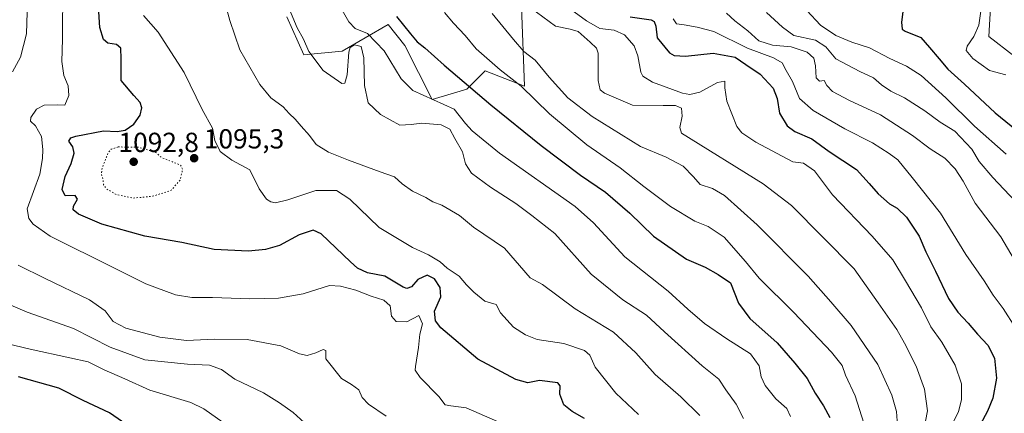
# Model space of a CAD drawing. Units: metres. Extents: x 644203 to 647353, y 4766967 to 4768793.
# Drawn here: x 644528 to 644885, y 4767868 to 4768011 of the extents above; entities that cross this region are included whole.
import ezdxf

# ---------------------------------------------------------------- set-up
doc = ezdxf.new("R2010")
doc.units = ezdxf.units.M
doc.header["$MEASUREMENT"] = 0
doc.linetypes.add('DGN Style 5', pattern=[1.153612, 0.494405, -0.659207])
for name, color, linetype, lineweight in [('Arbolado forestal CxS', 92, 'Continuous', 0), ('Curva de nivel maestra', 30, 'Continuous', 30), ('Curva de nivel normal', 30, 'Continuous', 0), ('Curva de nivel normal depresión', 30, 'DGN Style 5', 0), ('Matorral CxS', 135, 'Continuous', 0), ('Punto de cota en terreno', 7, 'Continuous', 0), ('Rótulo de punto de cota en terreno', 7, 'Continuous', 0)]:
    doc.layers.add(name, color=color, linetype=linetype, lineweight=lineweight)
doc.styles.add('Style-Arial', font='txt')

# ---------------------------------------------------------------- blocks, each defined once
blk = doc.blocks.new('5PATER')
at = {"layer": 'Punto de cota en terreno', "linetype": 'Continuous', "lineweight": 0}
h = blk.add_hatch(color=51, dxfattribs=at)
edge = h.paths.add_edge_path()
edge.add_ellipse((0, 0), major_axis=(-0.11, -0.111), ratio=0.999422, start_angle=0, end_angle=360)

msp = doc.modelspace()

# ---------------------------------------------------------------- linework, layer by layer
at = {"layer": 'Arbolado forestal CxS', "color": 92, "linetype": 'Continuous', "lineweight": 0}
msp.add_polyline3d([(644624.6005, 4768011.6519, 1085.4381), (644630.7811, 4767997.7627, 1085.6671), (644644.7069, 4767999.0753, 1082.1779), (644661.4087, 4768008.7889, 1076.1238), (644667.4553, 4768001.1637, 1076.1365), (644677.3389, 4767981.5853, 1079.5274), (644689.8747, 4767985.3729, 1075.707), (644696.5485, 4767992.0559, 1071.4821), (644710.8091, 4767986.3905, 1068.9498), (644709.7757, 4768015.2017, 1060.4591)], dxfattribs=at)
msp.add_polyline3d([(644624.6005, 4768011.6519, 1085.4381), (644630.7811, 4767997.7627, 1085.6671), (644644.7069, 4767999.0753, 1082.1779), (644661.4087, 4768008.7889, 1076.1238), (644667.4553, 4768001.1637, 1076.1365), (644677.3389, 4767981.5853, 1079.5274), (644689.8747, 4767985.3729, 1075.707), (644696.5485, 4767992.0559, 1071.4821), (644710.8091, 4767986.3905, 1068.9498), (644709.7757, 4768015.2017, 1060.4591)], dxfattribs=at)
at = {"layer": 'Curva de nivel maestra', "color": 30, "linetype": 'Continuous', "lineweight": 30, "flags": 128}
for points, elevation in [([(644732.65, 4767865.8001), (644728.13, 4767868.3601), (644725.1, 4767870.7901), (644723.68, 4767874.6701), (644723.74, 4767877.6601), (644722.98, 4767878.8001), (644716.28, 4767879.6301), (644712.09, 4767878.7801), (644707.67, 4767879.9801), (644693.85, 4767887.3501), (644680.41, 4767898.7601), (644678.5, 4767901.3101), (644678.18, 4767904.8201), (644680.51, 4767909.9401), (644680.26, 4767913.3701), (644678.19, 4767916.5401), (644675.46, 4767917.8101), (644672.1, 4767916.2701), (644669.8, 4767913.6701), (644668.18, 4767913.0201), (644666.82, 4767913.5201), (644660.14, 4767917.4501), (644653.91, 4767918.6901), (644650.24, 4767920.4201), (644647.71, 4767922.6801), (644637.04, 4767932.8701), (644634.15, 4767934.1201), (644629, 4767932.5401), (644621.92, 4767928.6401), (644616.88, 4767927.1301), (644610.7, 4767926.5001), (644598.26, 4767927.2201), (644586.52, 4767929.7301), (644573.07, 4767931.9401), (644557.47, 4767936.3101), (644548.96, 4767939.9801), (644546.99, 4767941.5001), (644547.22, 4767942.8701), (644548.61, 4767945.4501), (644547.77, 4767946.7801), (644544.13, 4767946.6301), (644543.1, 4767948.9501), (644544.13, 4767953.6301), (644546.36, 4767958.3401), (644547.46, 4767962.0901), (644546.92, 4767964.4701), (644545.45, 4767966.4301), (644546.18, 4767967.6401), (644547.99, 4767968.3201), (644558.02, 4767970.2101), (644563, 4767970.0201), (644565.92, 4767970.5201), (644569.05, 4767972.7001), (644571.41, 4767975.9001), (644571.92, 4767978.5701), (644571.34, 4767980.5301), (644569, 4767983.0501), (644564.5, 4767988.5101), (644564.45, 4767996.3401), (644564.35, 4768000.2001), (644562.72, 4768001.6101), (644559.68, 4768002.0201), (644558.08, 4768003.4201), (644556.72, 4768007.7301), (644556.07, 4768017.3201)], 1100), ([(644848.47, 4768016.2501), (644847.6, 4768009.6201), (644847.91, 4768007.0901), (644848.93, 4768006.3701), (644854.69, 4768004.1401), (644857.75, 4768000.4601), (644861.29, 4767996.4001), (644864.47, 4767992.5601), (644870.56, 4767987.1501), (644881.69, 4767976.7701), (644893.27, 4767967.3001)], 1025), ([(644664.34, 4768011.6901), (644669.42, 4768005.4301), (644671.88, 4768002.5601), (644674.66, 4768000.3401), (644681.67, 4767994.0201), (644698.65, 4767979.6601), (644716.92, 4767964.9401), (644731.12, 4767954.1601), (644740.19, 4767947.9401), (644749.05, 4767940.3601), (644757.59, 4767932.0501), (644769.67, 4767923.6401), (644776.34, 4767920.6901), (644781.06, 4767918.0901), (644785.56, 4767915.1101), (644788.52, 4767907.6801), (644792.62, 4767902.1801), (644802.58, 4767893.2601), (644808.91, 4767885.9301), (644813.38, 4767880.4001), (644816.32, 4767875.0101), (644819.38, 4767870.4201), (644821.62, 4767866.1401)], 1075), ([(644749.17, 4768011.6001), (644756.79, 4768010.5201), (644757.92, 4768009.9001), (644758.53, 4768008.1801), (644758.94, 4768003.9601), (644763.5, 4767998.5401), (644765.17, 4767997.5801), (644769.29, 4767997.2801), (644779.25, 4767998.4601), (644787.24, 4767996.9201), (644791.2, 4767994.3501), (644796.4, 4767990.7401), (644801.05, 4767985.7601), (644802.5, 4767981.9401), (644803.43, 4767976.6301), (644806.2, 4767972.0301), (644808.94, 4767970.0401), (644815.13, 4767967.2901), (644821.34, 4767962.7801), (644831.27, 4767956.1701), (644835.86, 4767951.1101), (644839.21, 4767947.3901), (644843.32, 4767943.7301), (644846.02, 4767942.1501), (644849.48, 4767938.8401), (644854.02, 4767931.9801), (644856.48, 4767926.2801), (644859.98, 4767919.2801), (644864.71, 4767909.4001), (644868.06, 4767904.3601), (644871.86, 4767900.4801), (644875.18, 4767896.4901), (644878.93, 4767892.4601), (644881.38, 4767887.7101), (644882.07, 4767880.4601), (644880.74, 4767873.1601), (644878.83, 4767868.4901), (644876.2, 4767863.5001)], 1050), ([(644567.68, 4767862.7101), (644560.22, 4767867.9001), (644550.73, 4767872.4101), (644541.82, 4767876.8401), (644527.24, 4767880.9201)], 1125)]:
    msp.add_lwpolyline(points, dxfattribs=dict(at, elevation=elevation))
at = {"layer": 'Curva de nivel normal', "color": 30, "linetype": 'Continuous', "lineweight": 0, "flags": 128}
for points, elevation in [([(644525.05, 4767991.69), (644527.93, 4767996.94), (644530.05, 4768005.4), (644530.64, 4768021.32), (644531.36, 4768032.27), (644530.22, 4768040.12), (644525.79, 4768048.35)], 1110), ([(644701, 4767864.75), (644689.61, 4767869.75), (644684.14, 4767870.41), (644682.04, 4767870.75), (644679.72, 4767873.76), (644672.97, 4767880.74), (644671.18, 4767883.33), (644671.22, 4767884.73), (644672.42, 4767891.65), (644672.86, 4767896.49), (644673.77, 4767900.16), (644672.48, 4767903.16), (644668.14, 4767900.86), (644664.21, 4767901.01), (644662.53, 4767903.02), (644662.06, 4767906.68), (644659.74, 4767908.75), (644655.18, 4767910.22), (644649.62, 4767912.44), (644644.07, 4767913.88), (644640.04, 4767914.13), (644630.48, 4767911.12), (644621.56, 4767909.46), (644611.14, 4767909.21), (644597.56, 4767909.8), (644590.14, 4767909.73), (644584.2, 4767910.72), (644573.42, 4767914.68), (644561.85, 4767920.53), (644538.69, 4767932.04), (644532.5, 4767936.38), (644530.98, 4767938.46), (644530.4, 4767941.95), (644534.97, 4767954.47), (644535.93, 4767960.15), (644536.09, 4767963.41), (644535.57, 4767968.22), (644533.39, 4767972.05), (644531.54, 4767973.74), (644531.66, 4767975.05), (644533.68, 4767978.04), (644536.47, 4767979.57), (644541.19, 4767979.6), (644544, 4767979.53), (644545.48, 4767983.08), (644545.24, 4767986.56), (644543.62, 4767990.34), (644542.89, 4767995.34), (644543.12, 4768003.52), (644543.32, 4768022.76)], 1105), ([(644774.52, 4767866.89), (644767.6, 4767873.65), (644758.31, 4767881.76), (644751.27, 4767889.72), (644743.1, 4767897.16), (644729.19, 4767905.64), (644717.39, 4767914.42), (644712.84, 4767916.88), (644703.59, 4767927.62), (644692.3, 4767935.28), (644687.28, 4767939.54), (644680.88, 4767943.24), (644677.62, 4767944.44), (644675.08, 4767945.98), (644670.13, 4767948.36), (644666.38, 4767950.98), (644663.64, 4767953.58), (644658.47, 4767955.35), (644646.96, 4767959.54), (644639.76, 4767962.44), (644635.17, 4767965.28), (644632.82, 4767968.55), (644629.79, 4767971.91), (644627.64, 4767974.45), (644625.41, 4767976.53), (644623.2, 4767978.94), (644618.74, 4767982.24), (644614.82, 4767987.04), (644607.56, 4767999.58), (644603.94, 4768010.32), (644601.89, 4768017.86)], 1090), ([(644642.61, 4768017.75), (644647.07, 4768009.73), (644649.38, 4768007.33), (644653.89, 4768005.57), (644659.86, 4767999.21), (644666.04, 4767989.05), (644670.34, 4767984.82), (644685.36, 4767978.11), (644689.44, 4767972.94), (644691.88, 4767970.22), (644701.81, 4767962.08), (644729.22, 4767942.75), (644735.86, 4767936.84), (644747.28, 4767924.45), (644763, 4767912), (644770.1, 4767905.54), (644776.13, 4767900.34), (644784.21, 4767894.75), (644792.86, 4767889.27), (644796.03, 4767884.92), (644796.7, 4767880.91), (644798.12, 4767877.82), (644802.08, 4767872.98), (644806.09, 4767869.45), (644807.34, 4767866.54)], 1080), ([(644625.53, 4768014.27), (644628.28, 4768007.62), (644630.6, 4768003.48), (644632.55, 4767999.05), (644637.72, 4767992.15), (644644.5, 4767987.38), (644645.67, 4767987.46), (644646.46, 4767990.54), (644647.07, 4767998.83), (644647.61, 4768000.42), (644649.16, 4768001.46), (644651.51, 4768000.79), (644652.56, 4767996.73), (644652.76, 4767986.62), (644654.04, 4767980.36), (644658.61, 4767976.21), (644665.62, 4767972.33), (644669.7, 4767972.55), (644673.57, 4767972.97), (644680.58, 4767972.4), (644683.69, 4767970.8), (644685.52, 4767967.45), (644688.34, 4767962.62), (644689.46, 4767958.28), (644691.62, 4767954.89), (644698.44, 4767949.81), (644707.63, 4767943.91), (644713.53, 4767939.55), (644721.88, 4767932.91), (644734.98, 4767918.18), (644746.48, 4767908.86), (644755.07, 4767903.27), (644761.58, 4767897.26), (644775.31, 4767884.98), (644781.4, 4767880.15), (644783.92, 4767876.21), (644787.59, 4767871.04), (644790.36, 4767865.84)], 1085), ([(644712.86, 4768014.96), (644722.11, 4768008.25), (644727.39, 4768007.14), (644730.32, 4768006.22), (644734.66, 4768002.35), (644737, 4768000.26), (644737.62, 4767998.35), (644737.59, 4767988.53), (644738.35, 4767985.16), (644739.88, 4767983.94), (644750.02, 4767979.53), (644761.2, 4767979.36), (644765.69, 4767979.45), (644767.77, 4767978.5), (644768.02, 4767975.55), (644767.2, 4767971.41), (644767.8, 4767969.35), (644797.41, 4767951.02), (644807.78, 4767943.12), (644830.5, 4767920.12), (644839.23, 4767907.75), (644845.9, 4767898.16), (644848.72, 4767893.16), (644853.02, 4767884.82), (644856.03, 4767876.49), (644857.07, 4767868.57), (644855.71, 4767861.77)], 1060), ([(644866.04, 4767863.67), (644868.29, 4767868.32), (644869.41, 4767872.64), (644869.42, 4767878.45), (644867.16, 4767885.17), (644862.23, 4767893.54), (644858.31, 4767899.1), (644854.96, 4767905.98), (644849.12, 4767915.78), (644844.53, 4767923.43), (644836.97, 4767931.99), (644822.62, 4767946.97), (644816.05, 4767955.74), (644812.07, 4767958.46), (644808.19, 4767958.98), (644794.74, 4767966.13), (644789.76, 4767969.52), (644787.92, 4767971.8), (644784.27, 4767981.01), (644783.48, 4767985.83), (644783.48, 4767988.19), (644780.82, 4767987.74), (644774.52, 4767984.2), (644770.8, 4767983.35), (644768.22, 4767983.84), (644757.25, 4767987.87), (644753.73, 4767990.1), (644753.04, 4767991.49), (644751.98, 4767997.49), (644750.58, 4768001.01), (644747.09, 4768005), (644743.33, 4768006.81), (644738.17, 4768007.32), (644733.37, 4768010.14), (644726.14, 4768015.37)], 1055), ([(644879.94, 4768014.96), (644879.36, 4768004.49), (644888.37, 4767997.45)], 1015), ([(644752.22, 4767867.25), (644744, 4767875.02), (644736.46, 4767884.49), (644734.54, 4767888.83), (644732.6, 4767890.53), (644725.13, 4767893.06), (644715.41, 4767894.44), (644711.23, 4767896.25), (644706.83, 4767898.92), (644702.1, 4767904.12), (644700.52, 4767907.2), (644696.4, 4767908.42), (644692.4, 4767911.65), (644689.82, 4767914.39), (644687.17, 4767917.46), (644682.78, 4767920.44), (644680.25, 4767922.69), (644676, 4767925.26), (644670.14, 4767927.92), (644658.14, 4767935.13), (644647.44, 4767945.43), (644642.66, 4767948.52), (644635.11, 4767948.6), (644624.96, 4767945.22), (644620.45, 4767944.11), (644618.75, 4767944.45), (644617.16, 4767945.47), (644614.49, 4767949.17), (644611.18, 4767956.02), (644604.61, 4767959.54), (644600.39, 4767962.69), (644598.44, 4767966.74), (644597.56, 4767971.18), (644593.86, 4767977.97), (644587.3, 4767991.44), (644577.93, 4768006.02), (644572.59, 4768012.12)], 1095), ([(644681.84, 4768013.16), (644685.12, 4768009.3), (644689.33, 4768004.76), (644693.3, 4768000), (644701.97, 4767992.4), (644709.68, 4767986.48), (644719.88, 4767976.36), (644733.46, 4767965.16), (644745.59, 4767956.78), (644754.09, 4767949.98), (644763.76, 4767942.78), (644772.69, 4767937.48), (644777.48, 4767935.53), (644783.32, 4767931.67), (644791.09, 4767922.78), (644796.04, 4767916.74), (644808.61, 4767904.3), (644822.26, 4767889.95), (644826.17, 4767885.04), (644827.38, 4767881.59), (644830.87, 4767874), (644834.02, 4767864.14)], 1070), ([(644699.13, 4768012.79), (644706.78, 4768003.38), (644710.53, 4767999.04), (644714.75, 4767995.81), (644719.84, 4767989.71), (644726.54, 4767982.22), (644735.4, 4767975.4), (644752.98, 4767964.55), (644762.29, 4767960.62), (644768.44, 4767957.46), (644772.2, 4767953.55), (644774.53, 4767950.69), (644779.11, 4767949.32), (644783.36, 4767946.78), (644795.24, 4767936.11), (644813.81, 4767917.47), (644822.06, 4767908.21), (644829.35, 4767899.63), (644839.02, 4767885.41), (644844.08, 4767874.34), (644845.82, 4767868.41), (644846.2, 4767863.34)], 1065), ([(644764.75, 4768010.85), (644766, 4768009.01), (644768.77, 4768008.67), (644773.54, 4768007.79), (644779.59, 4768006.22), (644791.76, 4768000.18), (644801.18, 4767996.72), (644804.29, 4767994.86), (644805.78, 4767992.14), (644808.12, 4767988.14), (644810.64, 4767981.99), (644815.57, 4767977.56), (644827.13, 4767970.91), (644837.13, 4767965.91), (644843.15, 4767962.02), (644846.28, 4767959.72), (644851.52, 4767953.25), (644861.74, 4767940.35), (644870.94, 4767925.3), (644877.6, 4767915.79), (644880.94, 4767910.59), (644884.5, 4767905.75), (644889.07, 4767898.69)], 1045), ([(644888.55, 4767923.5), (644883.72, 4767931.75), (644874.35, 4767943.98), (644870.06, 4767951.96), (644867.16, 4767956.48), (644863.36, 4767960.29), (644858, 4767963.64), (644851.64, 4767968.52), (644840.01, 4767976.01), (644828.8, 4767981.21), (644822.56, 4767984.47), (644820.5, 4767986.64), (644819.56, 4767988.5), (644817.91, 4767988.28), (644816.69, 4767989.41), (644816.46, 4767993.82), (644815.78, 4767996.55), (644813.39, 4767998.83), (644807.61, 4768000.74), (644800.8, 4768001.27), (644795.9, 4768002.84), (644791.92, 4768006.47), (644787.22, 4768010.16), (644784.09, 4768012.94)], 1040), ([(644798.66, 4768013.2), (644804.5, 4768007.82), (644808.6, 4768004.82), (644816.46, 4768003.1), (644820.23, 4768000.66), (644823.77, 4767996.34), (644832.52, 4767991.7), (644837.54, 4767989.46), (644840.38, 4767986.97), (644843.79, 4767984.61), (644848.78, 4767982.18), (644856.07, 4767977.51), (644861.73, 4767973.4), (644867.02, 4767970.13), (644873.13, 4767963.54), (644875.84, 4767959.05), (644880.84, 4767953.25), (644895.07, 4767938.14)], 1035), ([(644885.6, 4767961.74), (644874.12, 4767971.92), (644863.76, 4767982.16), (644854.79, 4767990.25), (644849.47, 4767993.7), (644843.47, 4767996.47), (644836.08, 4768000.34), (644829.58, 4768002.36), (644823.81, 4768004.83), (644818.22, 4768008.57), (644813.3, 4768013.85)], 1030), ([(644876.42, 4768013.69), (644875.68, 4768008.58), (644873.9, 4768004.43), (644871.46, 4768001), (644871.17, 4767999.34), (644873.48, 4767996.53), (644879.62, 4767992.09), (644885.54, 4767990.59)], 1020), ([(644660.6, 4767866.62), (644654.26, 4767871.05), (644651.92, 4767873.44), (644650.76, 4767876.26), (644648.06, 4767878.17), (644644.48, 4767880.33), (644638.79, 4767887.47), (644638.76, 4767890.54), (644637.79, 4767890.84), (644635.13, 4767889.64), (644631.92, 4767888.65), (644629.13, 4767889.35), (644622.36, 4767892.16), (644610.16, 4767894.48), (644598.34, 4767894.64), (644588.19, 4767894.09), (644578.48, 4767895.33), (644566.14, 4767898.64), (644561.59, 4767901.06), (644558.63, 4767904.85), (644552.93, 4767908.9), (644536.86, 4767916.66), (644527.1, 4767921.47)], 1110), ([(644517.72, 4767909.77), (644530.33, 4767904.36), (644547.19, 4767898.54), (644560.42, 4767891.76), (644573.07, 4767887.08), (644588.53, 4767885.55), (644596.54, 4767885.22), (644600.89, 4767883.57), (644605.7, 4767880.09), (644616.14, 4767875.14), (644621.88, 4767871.55), (644626.86, 4767868.03), (644633.58, 4767861.94)], 1115), ([(644601.43, 4767864.38), (644594.47, 4767869.32), (644589.8, 4767871.58), (644574.85, 4767876.06), (644565.78, 4767880.28), (644558.24, 4767883.54), (644552.54, 4767886.38), (644545.84, 4767887.85), (644531.39, 4767891.04), (644522.85, 4767893.07)], 1120)]:
    msp.add_lwpolyline(points, dxfattribs=dict(at, elevation=elevation))
at = {"layer": 'Curva de nivel normal depresión', "color": 30, "linetype": 'DGN Style 5', "lineweight": 0, "elevation": 1095, "flags": 128}
msp.add_lwpolyline([(644563.39, 4767964.38), (644560.78, 4767963.51), (644559.83, 4767962.41), (644557.58, 4767956.89), (644557.27, 4767954.38), (644557.9, 4767952.49), (644558.08, 4767950.63), (644559.15, 4767949.14), (644562.76, 4767947.1), (644568.84, 4767945.81), (644575.92, 4767946.48), (644582.62, 4767948.64), (644585.85, 4767952.36), (644586.79, 4767956.24), (644585.96, 4767957.84), (644579.14, 4767960.49), (644577.09, 4767962.38), (644570.8, 4767964.25), (644563.39, 4767964.38)], dxfattribs=at)
at = {"layer": 'Matorral CxS', "color": 135, "linetype": 'Continuous', "lineweight": 0}
for points in [[(644709.7757, 4768015.2017, 1060.4591), (644710.8091, 4767986.3905, 1068.9498), (644696.5485, 4767992.0559, 1071.4821), (644689.8747, 4767985.3729, 1075.707), (644677.3389, 4767981.5853, 1079.5274), (644667.4553, 4768001.1637, 1076.1365), (644661.4087, 4768008.7889, 1076.1238), (644644.7069, 4767999.0753, 1082.1779), (644630.7811, 4767997.7627, 1085.6671), (644624.6005, 4768011.6519, 1085.4381)], [(644624.6005, 4768011.6519, 1085.4381), (644630.7811, 4767997.7627, 1085.6671), (644644.7069, 4767999.0753, 1082.1779), (644661.4087, 4768008.7889, 1076.1238), (644667.4553, 4768001.1637, 1076.1365), (644677.3389, 4767981.5853, 1079.5274), (644689.8747, 4767985.3729, 1075.707), (644696.5485, 4767992.0559, 1071.4821), (644710.8091, 4767986.3905, 1068.9498), (644709.7757, 4768015.2017, 1060.4591)]]:
    msp.add_polyline3d(points, dxfattribs=at)

# ---------------------------------------------------------------- block references
at = {"layer": 'Punto de cota en terreno', "color": 7, "linetype": 'Continuous', "lineweight": 0, "xscale": 10, "yscale": 10, "zscale": 10}
for p in [(644569, 4767959, 1092.8), (644590.94, 4767960.29, 1095.3)]:
    msp.add_blockref('5PATER', p, dxfattribs=at)

# ---------------------------------------------------------------- texts
at = {"layer": 'Rótulo de punto de cota en terreno', "color": 7, "linetype": 'Continuous', "lineweight": 0, "style": 'Style-Arial'}
for s, p in [('1092,8', (644563.4972, 4767962.5278)), ('1095,3', (644594.4678, 4767963.8178))]:
    msp.add_text(s, height=7, dxfattribs=at).set_placement(p)

doc.saveas('drawing.dxf')
